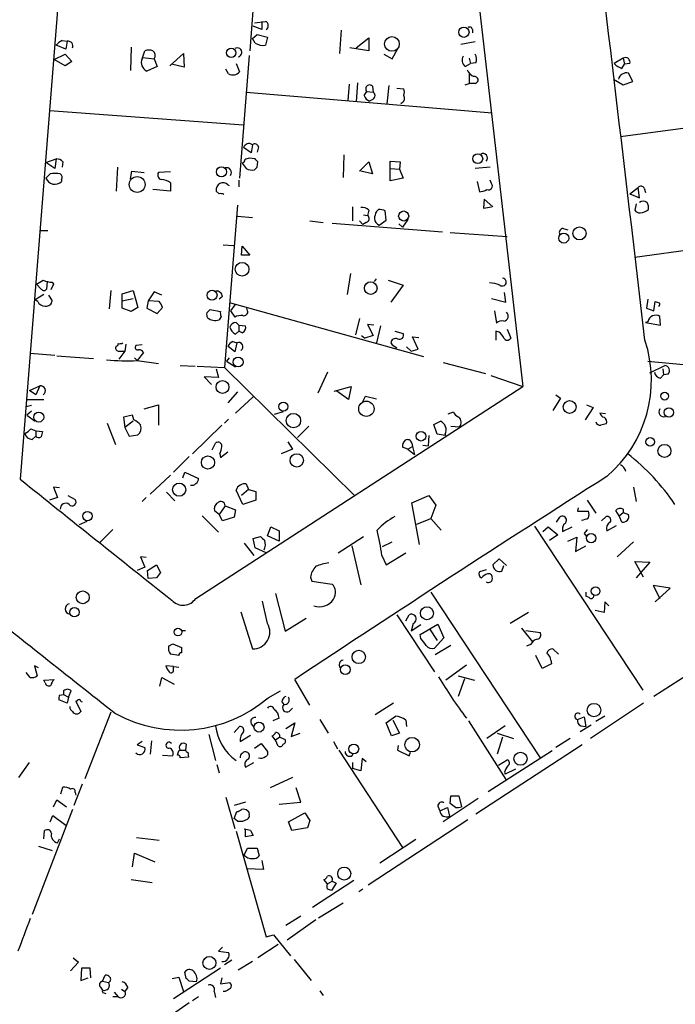
# Model space of a CAD drawing. Extents: x 7 to 742, y 13 to 880.
# Drawn here: x 245 to 326, y 184 to 306 of the extents above; entities that cross this region are included whole.
import ezdxf

# ---------------------------------------------------------------- set-up
doc = ezdxf.new("R2010")
doc.units = 0
doc.header["$MEASUREMENT"] = 0
doc.layers.add('MAIN', color=5, linetype='CONTINUOUS')

msp = doc.modelspace()

# ---------------------------------------------------------------- linework, layer by layer
at = {"layer": 'MAIN'}
for p, q in [((278.2147, 361.2727), (273.558, 302.1753)), ((253.6613, 356.9547), (245.0253, 248.92)), ((300.6513, 319.8707), (307.5093, 260.4347)), ((275.082, 304.8), (273.9813, 305.2233)), ((274.1507, 305.6467), (275.5053, 305.816)), ((275.082, 305.816), (275.082, 304.8)), ((301.244, 304.8), (301.244, 304.3767)), ((273.8967, 303.6993), (274.4893, 304.2073)), ((274.2353, 303.1067), (273.8967, 303.6993)), ((274.4893, 304.2073), (275.7593, 303.8687)), ((275.7593, 303.8687), (275.5053, 302.8527)), ((284.9033, 304.7153), (284.734, 301.8367)), ((286.766, 302.514), (288.3747, 303.784)), ((288.3747, 303.784), (288.3747, 302.1753)), ((250.698, 302.3447), (249.5127, 302.8527)), ((250.2747, 303.4453), (250.8673, 303.3607)), ((250.8673, 303.3607), (250.698, 302.3447)), ((258.826, 302.5987), (258.7413, 299.72)), ((288.3747, 302.1753), (286.004, 302.514)), ((291.2533, 301.1593), (291.9307, 302.3447)), ((301.5827, 303.276), (299.8047, 302.9373)), ((249.2587, 301.0747), (250.6133, 301.752)), ((250.6133, 300.3127), (249.2587, 301.0747)), ((250.6133, 301.752), (251.46, 300.8207)), ((260.1807, 301.1593), (260.5193, 302.1753)), ((260.2653, 301.3287), (261.7047, 301.1593)), ((261.7047, 301.1593), (262.0433, 300.228)), ((263.652, 300.3127), (265.3453, 301.8367)), ((265.3453, 301.8367), (265.43, 300.1433)), ((273.4733, 301.5827), (272.288, 286.3427)), ((290.2373, 301.752), (291.2533, 301.1593)), ((300.8207, 301.244), (300.99, 300.5667)), ((319.9553, 301.244), (318.8547, 300.5667)), ((319.9553, 301.244), (320.1247, 300.482)), ((251.46, 300.8207), (250.6133, 300.3127)), ((262.0433, 300.228), (260.7733, 299.6353)), ((265.43, 300.1433), (263.8213, 300.482)), ((270.9333, 299.2967), (270.5947, 299.8893)), ((271.8647, 300.5667), (272.288, 299.5507)), ((300.3127, 300.228), (300.99, 300.5667)), ((301.6673, 300.6513), (300.99, 300.5667)), ((319.786, 299.974), (320.1247, 300.482)), ((320.802, 300.5667), (320.1247, 300.482)), ((300.8207, 299.2967), (300.8207, 298.1113)), ((321.1407, 298.3653), (320.6327, 299.3813)), ((285.9193, 298.0267), (285.75, 295.9947)), ((286.9353, 298.196), (286.766, 295.8253)), ((288.798, 297.7727), (288.8827, 297.0107)), ((290.83, 297.8573), (290.576, 295.5713)), ((291.846, 297.5187), (292.6927, 297.434)), ((300.3127, 297.942), (300.8207, 298.1113)), ((301.5827, 298.1113), (300.8207, 298.1113)), ((318.77, 298.6193), (319.9553, 297.942)), ((319.9553, 297.942), (321.1407, 298.3653)), ((273.1347, 297.0107), (303.6993, 294.4707)), ((287.782, 296.5873), (288.1207, 297.0953)), ((288.1207, 297.0953), (288.8827, 297.0107)), ((288.8827, 296.164), (288.4593, 295.91)), ((292.5233, 295.7407), (292.354, 295.5713)), ((248.666, 294.7247), (272.796, 292.9467)), ((319.6167, 291.5073), (345.2707, 294.894)), ((273.7273, 289.4753), (272.796, 290.1527)), ((273.8967, 290.4913), (273.7273, 289.4753)), ((274.6587, 290.2373), (274.4893, 289.56)), ((285.242, 289.2213), (285.1573, 286.4273)), ((248.2427, 288.29), (249.5127, 288.7133)), ((249.3433, 287.528), (248.2427, 288.29)), ((249.5127, 288.7133), (249.3433, 287.528)), ((250.3593, 288.3747), (250.2747, 287.6973)), ((257.1327, 287.6973), (256.9633, 284.734)), ((274.2353, 288.7133), (273.4733, 288.798)), ((274.4893, 287.6973), (274.574, 288.3747)), ((287.1893, 287.1893), (288.3747, 288.3747)), ((288.3747, 288.3747), (288.798, 286.8507)), ((290.9993, 286.004), (290.9993, 288.4593)), ((290.9993, 288.4593), (292.2693, 288.3747)), ((292.2693, 288.3747), (292.1847, 287.4433)), ((303.4453, 287.6973), (301.5827, 287.528)), ((258.7413, 286.258), (258.9107, 287.1893)), ((258.9107, 287.1893), (260.4347, 287.02)), ((263.7367, 287.1047), (262.2127, 287.02)), ((288.798, 286.8507), (287.3587, 287.1893)), ((290.9993, 287.528), (292.1847, 287.4433)), ((292.1847, 287.4433), (292.608, 286.3427)), ((250.19, 286.1733), (250.19, 285.9193)), ((263.7367, 285.75), (263.7367, 284.734)), ((270.8487, 285.496), (271.018, 285.4113)), ((272.2033, 286.0887), (272.2033, 285.242)), ((292.608, 286.3427), (290.9993, 286.004)), ((301.8367, 285.9193), (302.0907, 284.6493)), ((303.6147, 285.6653), (303.4453, 286.0887)), ((263.7367, 284.734), (261.5353, 284.9033)), ((269.748, 284.3953), (269.4093, 284.734)), ((320.802, 284.3953), (321.818, 285.1573)), ((320.802, 284.3953), (321.9873, 283.8873)), ((321.9873, 283.8873), (321.818, 285.1573)), ((322.58, 285.0727), (322.7493, 284.5647)), ((272.034, 282.956), (270.4253, 262.8053)), ((286.3427, 282.7867), (286.3427, 281.0087)), ((302.6833, 283.718), (302.5987, 282.6173)), ((302.5987, 282.6173), (303.6147, 282.7867)), ((303.784, 282.7867), (302.6833, 283.718)), ((321.564, 283.1253), (321.3947, 282.3633)), ((272.034, 281.6013), (273.8967, 281.432)), ((287.6973, 281.7707), (288.2053, 281.686)), ((288.3747, 282.3633), (288.2053, 281.686)), ((289.56, 282.448), (289.306, 282.194)), ((290.4913, 281.0933), (290.4067, 282.2787)), ((281.0087, 281.0087), (282.702, 280.8393)), ((283.8027, 280.7547), (297.5187, 279.654)), ((287.1893, 281.0087), (287.6127, 280.5853)), ((288.036, 280.8393), (287.6127, 280.5853)), ((289.6447, 280.5007), (290.4913, 281.0933)), ((292.1, 280.67), (292.5233, 280.2467)), ((293.2007, 281.178), (292.5233, 280.2467)), ((247.4807, 279.8233), (248.4967, 279.8233)), ((298.45, 279.5693), (305.562, 279.0613)), ((312.5047, 280.0773), (313.0973, 279.908)), ((321.3947, 276.5213), (347.218, 279.9927)), ((270.256, 278.0453), (271.526, 277.9607)), ((272.542, 276.7753), (272.6267, 277.876)), ((272.6267, 277.876), (273.558, 276.7753)), ((273.558, 276.7753), (272.542, 276.7753)), ((286.0887, 274.4893), (285.6653, 271.8647)), ((247.65, 272.542), (247.0573, 273.1347)), ((248.412, 273.4733), (248.3273, 272.542)), ((249.174, 273.1347), (248.8353, 272.4573)), ((249.0047, 273.3887), (249.174, 273.1347)), ((289.052, 273.4733), (289.306, 273.812)), ((290.7453, 273.6427), (292.608, 273.05)), ((292.608, 273.05), (291.084, 270.9333)), ((247.9887, 271.8647), (246.888, 271.1873)), ((248.5813, 271.78), (249.0047, 271.1027)), ((256.286, 272.3727), (256.1167, 270.0867)), ((257.7253, 271.9493), (259.08, 272.3727)), ((257.7253, 271.1027), (257.7253, 271.9493)), ((259.08, 272.3727), (259.6727, 270.256)), ((261.7047, 272.2033), (260.9427, 271.1027)), ((262.636, 271.78), (261.7047, 272.2033)), ((305.3927, 270.9333), (305.2233, 272.1187)), ((247.2267, 271.018), (246.888, 271.1873)), ((257.7253, 271.1027), (259.08, 271.3567)), ((257.7253, 270.1713), (257.7253, 271.1027)), ((260.9427, 271.1027), (260.7733, 270.1713)), ((262.2973, 271.018), (260.9427, 271.1027)), ((270.1713, 271.6107), (269.748, 271.272)), ((271.1873, 270.8487), (295.148, 264.16)), ((271.6953, 270.5947), (271.1873, 269.8327)), ((303.6147, 271.3567), (305.3927, 270.9333)), ((323.0033, 271.272), (322.834, 270.1713)), ((323.7653, 269.8327), (323.9347, 271.018)), ((258.826, 269.748), (257.7253, 270.1713)), ((259.6727, 270.256), (258.826, 269.748)), ((260.7733, 270.1713), (262.0433, 269.494)), ((262.0433, 269.494), (262.7207, 270.256)), ((268.224, 269.5787), (268.6473, 270.002)), ((268.6473, 270.002), (269.9173, 269.748)), ((271.1873, 269.8327), (271.6953, 269.0707)), ((273.304, 269.8327), (273.2193, 270.1713)), ((303.9533, 269.8327), (304.2073, 268.3087)), ((322.834, 270.1713), (323.7653, 269.8327)), ((270.002, 269.1553), (269.748, 268.732)), ((271.8647, 268.3933), (272.2033, 268.0547)), ((272.2033, 268.0547), (272.2033, 267.2927)), ((272.2033, 268.0547), (273.05, 267.97)), ((287.1893, 268.9013), (286.6813, 266.8693)), ((288.9673, 268.0547), (288.2053, 268.1393)), ((288.2053, 268.1393), (288.8827, 266.7847)), ((323.0033, 268.478), (322.7493, 268.3933)), ((322.7493, 268.3933), (324.612, 268.0547)), ((324.612, 268.0547), (324.5273, 269.1553)), ((271.78, 266.954), (272.2033, 267.2927)), ((272.6267, 267.1233), (272.2033, 267.2927)), ((289.814, 267.97), (289.306, 265.8533)), ((291.592, 267.2927), (292.608, 267.0387)), ((304.546, 267.208), (304.1227, 267.2927)), ((304.1227, 267.2927), (304.1227, 266.192)), ((305.562, 267.5467), (305.9853, 266.446)), ((258.1487, 265.684), (258.064, 264.8373)), ((260.1807, 265.5993), (259.4187, 265.5147)), ((271.4413, 266.0227), (271.9493, 265.8533)), ((271.9493, 265.8533), (271.6953, 264.7527)), ((287.4433, 266.7847), (287.8667, 266.446)), ((288.8827, 266.7847), (287.8667, 266.446)), ((291.084, 265.8533), (291.2533, 265.5993)), ((291.2533, 265.5993), (291.846, 265.2607)), ((294.4707, 265.0913), (293.7933, 266.6153)), ((293.7933, 266.6153), (294.5553, 266.5307)), ((246.2953, 264.5833), (249.3433, 264.3293)), ((257.2173, 264.8373), (258.064, 264.8373)), ((258.064, 264.8373), (257.302, 263.8213)), ((260.35, 264.668), (259.588, 263.652)), ((271.6953, 264.7527), (270.8487, 265.43)), ((293.0313, 265.3453), (293.624, 264.8373)), ((293.624, 264.8373), (294.4707, 265.0913)), ((249.5973, 264.2447), (254.1693, 263.906)), ((259.2493, 263.9907), (259.588, 263.652)), ((259.588, 263.652), (262.2127, 263.3133)), ((271.018, 263.9907), (270.6793, 263.5673)), ((270.6793, 263.5673), (271.78, 262.89)), ((297.6033, 263.398), (302.8527, 262.0433)), ((323.0033, 263.5673), (330.454, 262.89)), ((264.922, 263.0593), (266.7847, 262.9747)), ((267.0387, 262.9747), (270.4253, 262.8053)), ((269.4093, 262.636), (269.6633, 261.5353)), ((270.4253, 262.8053), (286.5967, 246.888)), ((283.21, 262.2127), (282.0247, 259.588)), ((323.2573, 262.128), (325.12, 263.0593)), ((324.866, 262.636), (324.9507, 261.874)), ((325.5433, 261.9587), (324.9507, 261.874)), ((269.6633, 261.5353), (267.8853, 261.62)), ((267.8853, 261.62), (268.8167, 260.6887)), ((303.53, 261.7893), (307.5093, 260.4347)), ((324.612, 261.4507), (324.9507, 261.874)), ((246.2107, 259.9267), (247.4807, 260.5193)), ((246.9727, 259.4187), (246.2107, 259.9267)), ((247.4807, 260.5193), (246.9727, 259.4187)), ((266.8693, 234.1033), (307.5093, 260.4347)), ((272.034, 259.7573), (270.8487, 258.4027)), ((284.0567, 259.842), (286.1733, 260.4347)), ((285.8347, 258.826), (284.3953, 259.842)), ((286.1733, 260.4347), (285.8347, 258.826)), ((245.872, 258.826), (247.9887, 258.826)), ((273.9813, 259.1647), (271.78, 257.1327)), ((287.6127, 258.572), (287.9513, 259.2493)), ((287.9513, 259.2493), (289.306, 258.9107)), ((312.166, 258.9953), (311.2347, 257.4713)), ((311.5733, 259.4187), (312.166, 258.9953)), ((246.4647, 258.064), (245.7873, 257.8947)), ((246.4647, 257.3867), (245.872, 256.8787)), ((260.4347, 257.6407), (262.2127, 258.1487)), ((262.2127, 258.1487), (262.2127, 255.6087)), ((277.7067, 257.302), (276.606, 256.9633)), ((298.196, 257.048), (298.8733, 257.302)), ((316.23, 257.81), (315.214, 256.286)), ((315.3833, 258.1487), (316.23, 257.81)), ((317.754, 257.048), (317.0767, 257.1327)), ((245.872, 256.8787), (246.888, 256.1167)), ((255.8627, 255.8627), (256.8787, 253.238)), ((258.9953, 256.8787), (257.8947, 256.6247)), ((257.8947, 256.6247), (258.064, 255.3547)), ((259.08, 256.1167), (258.064, 255.3547)), ((259.1647, 256.286), (258.9953, 256.8787)), ((270.9333, 256.3707), (270.4253, 255.8627)), ((296.418, 255.6933), (297.2647, 256.1167)), ((246.38, 255.1853), (246.9727, 254.9313)), ((246.9727, 254.9313), (246.9727, 254.254)), ((246.9727, 254.9313), (247.8193, 254.8467)), ((258.064, 255.3547), (258.572, 254.254)), ((270.0867, 255.6087), (266.446, 252.0527)), ((280.924, 255.524), (279.4847, 254.0847)), ((296.8413, 254.508), (296.418, 255.6933)), ((298.5347, 255.524), (299.6353, 255.4393)), ((246.5493, 253.8307), (246.9727, 254.254)), ((258.572, 254.254), (259.6727, 254.4233)), ((268.9013, 252.5607), (269.3247, 253.4073)), ((278.2993, 253.5767), (278.892, 252.6453)), ((293.7087, 253.4073), (293.7933, 252.984)), ((295.8253, 254.3387), (295.7407, 253.0687)), ((297.8573, 254.3387), (296.8413, 254.508)), ((297.8573, 254.508), (297.8573, 254.3387)), ((269.9173, 251.6293), (270.8487, 252.3067)), ((278.892, 252.6453), (277.4527, 252.0527)), ((293.2007, 252.6453), (292.5233, 252.8993)), ((293.2007, 252.6453), (293.7933, 252.984)), ((293.2007, 252.6453), (294.0473, 251.968)), ((293.7933, 252.984), (294.0473, 251.968)), ((295.0633, 253.1533), (295.7407, 253.0687)), ((266.0227, 251.714), (264.0753, 249.7667)), ((269.8327, 252.0527), (269.9173, 251.6293)), ((265.2607, 249.0893), (265.5147, 249.7667)), ((265.5147, 249.7667), (267.208, 249.0047)), ((263.7367, 249.428), (261.1967, 247.0573)), ((249.936, 247.8193), (249.174, 247.904)), ((249.174, 247.904), (249.682, 246.634)), ((263.2287, 247.3113), (264.2447, 246.2107)), ((272.7113, 245.7873), (271.8647, 247.5653)), ((273.3887, 247.65), (272.542, 246.888)), ((273.1347, 248.3273), (273.3887, 247.65)), ((273.3887, 247.65), (274.32, 247.396)), ((274.32, 247.396), (274.32, 246.2953)), ((321.2253, 247.904), (321.564, 246.126)), ((249.682, 246.634), (248.666, 246.2953)), ((250.952, 246.888), (251.8833, 246.38)), ((260.6887, 246.634), (260.1807, 246.126)), ((274.32, 246.2953), (272.7113, 245.7873)), ((293.7087, 245.9567), (295.8253, 246.888)), ((295.8253, 246.888), (296.672, 245.7027)), ((315.468, 246.2953), (316.5687, 244.6867)), ((269.748, 244.5173), (269.24, 244.9407)), ((270.51, 245.618), (269.748, 244.5173)), ((270.51, 245.618), (271.78, 245.11)), ((271.78, 245.11), (271.6107, 244.1787)), ((294.64, 240.792), (293.7087, 245.9567)), ((296.672, 245.7027), (296.0793, 244.0093)), ((314.3673, 245.364), (314.2827, 244.9407)), ((314.2827, 244.9407), (315.6373, 244.9407)), ((319.4473, 244.348), (319.024, 245.0253)), ((319.4473, 244.348), (319.9553, 244.7713)), ((319.9553, 245.1947), (319.9553, 244.7713)), ((319.9553, 244.7713), (320.6327, 244.5173)), ((253.3227, 243.6707), (252.3913, 243.2473)), ((267.6313, 244.348), (269.6633, 242.316)), ((270.1713, 243.7553), (269.748, 244.5173)), ((271.6107, 244.1787), (270.1713, 243.7553)), ((294.3013, 243.332), (296.0793, 244.0093)), ((296.0793, 244.0093), (297.3493, 242.57)), ((311.658, 243.586), (312.0813, 244.1787)), ((317.246, 243.7553), (317.8387, 244.2633)), ((319.786, 243.586), (319.4473, 244.348)), ((256.54, 242.6547), (254.9313, 241.046)), ((275.7593, 241.8927), (276.1827, 242.9933)), ((276.1827, 242.9933), (277.1987, 242.4853)), ((277.1987, 242.4853), (277.1987, 241.2153)), ((308.9487, 243.078), (322.4107, 222.6733)), ((309.9647, 242.4007), (310.642, 242.9933)), ((310.642, 242.9933), (311.8273, 241.9773)), ((312.42, 242.4007), (313.6053, 242.9933)), ((317.9233, 242.4853), (319.1087, 243.1627)), ((273.9813, 241.554), (274.9127, 241.808)), ((274.2353, 240.3687), (273.9813, 241.554)), ((277.1987, 241.2153), (275.7593, 241.8927)), ((284.5647, 239.776), (287.6973, 241.808)), ((290.068, 240.538), (291.2533, 241.1307)), ((311.8273, 241.9773), (310.8113, 241.3)), ((313.0973, 241.2153), (314.198, 241.7233)), ((314.198, 241.7233), (314.0287, 239.9453)), ((315.1293, 242.1467), (315.3833, 241.808)), ((319.1933, 239.268), (321.2253, 241.1307)), ((272.8807, 240.9613), (274.066, 239.4373)), ((275.59, 239.776), (274.2353, 240.3687)), ((286.258, 240.6227), (287.3587, 235.7967)), ((314.0287, 239.9453), (315.2987, 240.6227)), ((260.6887, 239.1833), (260.0113, 239.268)), ((260.0113, 239.268), (260.5193, 237.998)), ((289.9833, 239.4373), (290.4913, 238.252)), ((290.4913, 238.252), (292.9467, 239.776)), ((304.546, 239.014), (303.784, 238.252)), ((305.4773, 238.1673), (304.546, 239.014)), ((322.4953, 236.728), (321.3947, 238.6753)), ((321.3947, 238.6753), (323.2573, 238.5907)), ((260.5193, 237.998), (259.588, 237.5747)), ((260.858, 237.5747), (261.9587, 238.252)), ((260.9427, 236.5587), (260.858, 237.5747)), ((261.9587, 238.252), (262.4667, 237.3207)), ((302.9373, 237.6593), (302.0907, 237.4053)), ((304.8847, 237.49), (305.1387, 238.1673)), ((323.2573, 238.5907), (321.564, 236.6433)), ((261.9587, 236.6433), (260.9427, 236.5587)), ((281.0933, 236.728), (281.2627, 236.22)), ((281.2627, 236.22), (283.8027, 235.8813)), ((325.7973, 235.3733), (323.6807, 235.712)), ((323.6807, 235.712), (324.5273, 234.1033)), ((323.9347, 233.68), (325.7973, 235.3733)), ((275.7593, 230.9707), (275.1667, 233.7647)), ((276.7753, 234.696), (277.9607, 230.0393)), ((296.0793, 234.8653), (309.626, 214.2913)), ((315.2987, 234.8653), (315.2987, 234.3573)), ((315.722, 234.188), (315.2987, 234.3573)), ((317.5847, 232.3253), (316.484, 232.5793)), ((317.6693, 233.68), (317.5847, 232.3253)), ((318.1773, 233.172), (317.6693, 233.68)), ((272.4573, 232.41), (273.8967, 227.838)), ((277.9607, 230.0393), (280.5853, 231.648)), ((291.846, 232.0713), (296.5027, 224.9593)), ((292.9467, 231.3093), (293.37, 232.0713)), ((308.1867, 232.3253), (305.9007, 230.9707)), ((265.0913, 230.124), (265.5993, 230.124)), ((293.878, 230.9707), (293.624, 230.0393)), ((294.8093, 230.8013), (293.624, 230.0393)), ((294.7247, 229.616), (296.926, 230.886)), ((295.91, 230.2933), (296.8413, 228.854)), ((296.926, 230.886), (297.688, 229.1927)), ((307.34, 230.378), (308.6947, 228.6847)), ((307.848, 230.124), (309.626, 229.87)), ((294.8093, 229.108), (294.7247, 229.616)), ((297.688, 229.1927), (296.5027, 227.9227)), ((263.4827, 228.1767), (263.9907, 228.4307)), ((263.9907, 228.4307), (265.0913, 228.0073)), ((298.5347, 228.2613), (296.5873, 227.076)), ((308.4407, 228.346), (307.9327, 228.1767)), ((311.912, 227.1607), (311.2347, 227.838)), ((264.7527, 226.9913), (263.7367, 227.1607)), ((309.88, 225.3827), (309.118, 226.9913)), ((247.3113, 225.4673), (246.8033, 225.7213)), ((246.8033, 225.7213), (247.142, 224.4513)), ((264.0753, 225.6367), (263.144, 225.7213)), ((264.0753, 225.6367), (264.7527, 225.552)), ((264.0753, 225.298), (264.0753, 225.6367)), ((300.482, 225.806), (297.942, 223.9433)), ((311.0653, 225.9753), (309.88, 225.3827)), ((310.9807, 226.3987), (311.0653, 225.9753)), ((328.93, 225.2133), (323.7653, 221.9113)), ((246.2953, 224.282), (245.7873, 224.8747)), ((247.9887, 223.9433), (249.2587, 224.028)), ((262.382, 223.1813), (262.636, 224.282)), ((262.636, 224.282), (264.16, 223.4353)), ((281.0087, 220.8107), (279.146, 224.028)), ((299.466, 224.4513), (301.498, 223.9433)), ((300.228, 224.1127), (299.466, 221.9113)), ((248.158, 223.6047), (247.9887, 223.9433)), ((249.936, 222.0807), (250.444, 222.1653)), ((250.444, 222.5887), (250.444, 222.1653)), ((250.444, 222.1653), (251.0367, 221.8267)), ((251.0367, 221.8267), (250.8673, 221.0647)), ((251.0367, 221.8267), (251.3753, 222.5887)), ((275.844, 221.742), (277.368, 222.5887)), ((250.8673, 221.0647), (249.8513, 221.488)), ((252.1373, 221.3187), (251.968, 221.3187)), ((251.968, 221.3187), (252.5607, 220.0487)), ((277.5373, 221.234), (277.7913, 220.8953)), ((278.4687, 220.0487), (278.892, 220.472)), ((291.4227, 221.0647), (289.1367, 219.6253)), ((322.4953, 221.0647), (315.8913, 216.662)), ((256.286, 219.964), (253.0687, 211.6667)), ((277.1987, 219.202), (276.4367, 218.8633)), ((290.4913, 218.6093), (291.6767, 219.456)), ((314.2827, 219.0327), (315.1293, 219.3713)), ((315.1293, 219.3713), (315.2987, 218.186)), ((317.6693, 219.456), (316.5687, 218.7787)), ((271.6107, 217.424), (272.288, 218.186)), ((273.7273, 218.5247), (274.066, 218.1013)), ((278.0453, 217.932), (279.146, 218.6093)), ((279.146, 218.6093), (278.7227, 216.916)), ((282.2787, 219.0327), (283.2947, 217.3393)), ((291.1687, 217.0007), (290.4913, 218.6093)), ((291.338, 218.948), (292.1847, 217.3393)), ((292.9467, 218.948), (293.0313, 218.186)), ((300.736, 218.8633), (305.3927, 211.582)), ((305.308, 218.2707), (303.022, 216.662)), ((315.976, 218.3553), (314.6213, 217.5087)), ((314.706, 218.2707), (315.2987, 218.186)), ((268.478, 217.17), (269.3247, 213.9527)), ((272.3727, 216.3233), (273.6427, 217.0853)), ((276.7753, 216.4927), (276.352, 217.0007)), ((277.2833, 216.8313), (276.7753, 216.4927)), ((277.2833, 216.8313), (277.9607, 216.5773)), ((278.7227, 216.916), (279.8233, 217.3393)), ((292.1847, 217.3393), (291.1687, 217.0007)), ((304.292, 217.3393), (306.324, 216.662)), ((304.9693, 216.8313), (304.292, 214.7147)), ((313.3513, 216.662), (311.5733, 215.5613)), ((260.1807, 216.3233), (259.588, 215.9)), ((259.588, 215.9), (260.5193, 215.5613)), ((261.366, 216.408), (261.1967, 214.7147)), ((265.684, 215.9847), (265.5993, 215.2227)), ((274.1507, 215.4767), (274.9973, 216.0693)), ((274.9973, 216.0693), (275.7593, 215.0533)), ((277.114, 215.7307), (276.7753, 216.4927)), ((283.972, 216.3233), (284.48, 215.392)), ((292.0153, 215.8153), (291.9307, 215.2227)), ((314.8753, 215.9), (301.6673, 207.264)), ((262.7207, 214.63), (263.9907, 214.5453)), ((264.7527, 215.138), (264.922, 215.2227)), ((264.922, 215.2227), (265.5993, 215.2227)), ((265.938, 214.376), (264.922, 214.2913)), ((265.8533, 214.9687), (265.938, 214.376)), ((272.6267, 214.7993), (272.796, 214.9687)), ((284.6493, 215.2227), (292.5233, 203.1153)), ((287.528, 214.2067), (287.3587, 212.6827)), ((288.036, 213.7833), (287.528, 214.2067)), ((291.9307, 215.2227), (293.37, 214.5453)), ((293.37, 214.5453), (293.5393, 214.9687)), ((311.15, 215.138), (303.1913, 210.058)), ((244.856, 211.836), (246.2107, 213.6987)), ((269.494, 213.4447), (269.748, 212.4287)), ((273.05, 213.106), (274.066, 213.6987)), ((286.3427, 213.6987), (286.3427, 212.9367)), ((304.4613, 213.36), (305.562, 214.0373)), ((278.892, 211.836), (276.098, 210.566)), ((287.3587, 212.6827), (286.3427, 212.9367)), ((305.2233, 212.5133), (305.308, 212.2593)), ((306.578, 212.852), (305.308, 212.2593)), ((250.1053, 209.804), (250.3593, 210.6507)), ((252.73, 210.9893), (251.714, 208.3647)), ((279.908, 208.788), (279.3153, 210.566)), ((251.8833, 209.9733), (251.968, 209.6347)), ((270.5947, 209.3807), (271.6953, 205.486)), ((298.45, 208.6187), (298.5347, 209.55)), ((298.5347, 209.55), (299.5507, 209.55)), ((299.5507, 209.55), (299.8893, 208.1953)), ((249.174, 208.1953), (249.5973, 209.042)), ((249.5973, 209.042), (250.7827, 208.1953)), ((273.05, 208.788), (271.6107, 208.3647)), ((277.1987, 208.534), (279.908, 208.788)), ((296.926, 208.28), (297.18, 207.6873)), ((297.18, 207.6873), (298.1113, 208.1107)), ((301.9213, 209.2113), (297.6033, 206.3327)), ((298.1113, 208.1107), (298.3653, 207.01)), ((299.1273, 208.1107), (298.45, 208.6187)), ((251.5447, 207.8567), (246.5493, 194.818)), ((248.7507, 206.3327), (249.0893, 207.0947)), ((249.0893, 207.0947), (250.698, 205.9093)), ((271.6107, 206.756), (271.9493, 207.6027)), ((278.384, 206.3327), (280.416, 207.4333)), ((280.416, 207.4333), (281.0087, 206.502)), ((272.034, 206.4173), (271.6107, 206.756)), ((278.8073, 205.232), (278.384, 206.3327)), ((281.0087, 206.502), (280.7547, 205.5707)), ((300.6513, 206.5867), (288.29, 198.4587)), ((247.9887, 204.216), (248.0733, 205.232)), ((259.5033, 204.3853), (262.2973, 204.0467)), ((271.8647, 205.1473), (275.59, 192.024)), ((273.05, 204.47), (273.05, 205.4013)), ((273.9813, 204.6393), (273.05, 204.47)), ((273.6427, 205.232), (273.9813, 204.6393)), ((280.7547, 205.5707), (278.8073, 205.232)), ((247.3113, 203.2847), (249.0047, 202.7767)), ((249.682, 203.708), (249.936, 204.216)), ((294.2167, 204.1313), (289.7293, 201.168)), ((258.9953, 200.7447), (259.2493, 202.438)), ((259.2493, 202.438), (261.7893, 201.3373)), ((272.8807, 202.184), (273.304, 203.0307)), ((273.304, 203.0307), (274.4893, 203.0307)), ((274.4893, 203.0307), (274.7433, 202.0993)), ((275.082, 201.5067), (275.2513, 200.406)), ((275.2513, 200.406), (273.2193, 200.4907)), ((258.826, 199.136), (261.4507, 198.7973)), ((286.512, 199.0513), (281.3473, 195.6647)), ((283.21, 198.628), (282.7867, 199.136)), ((283.21, 198.628), (283.8027, 198.9667)), ((284.3107, 198.7127), (283.718, 197.7813)), ((283.8027, 198.9667), (284.3107, 198.7127)), ((287.6127, 197.9507), (287.1047, 197.612)), ((282.1093, 194.3947), (285.1573, 196.2573)), ((278.0453, 193.4633), (279.908, 194.6487)), ((281.7707, 194.1407), (278.2147, 191.6007)), ((275.59, 192.024), (276.5213, 192.278)), ((276.5213, 192.278), (278.638, 189.6533)), ((277.114, 191.0927), (274.574, 189.3993)), ((270.1713, 190.754), (269.6633, 190.246)), ((269.6633, 190.246), (270.9333, 190.0767)), ((252.3067, 188.8913), (251.2907, 187.7907)), ((251.6293, 189.3993), (252.3067, 188.8913)), ((271.3567, 189.1453), (270.4253, 188.5527)), ((273.8967, 188.976), (272.1187, 187.8753)), ((279.0613, 189.23), (281.178, 186.6053)), ((252.6453, 188.1293), (252.5607, 186.6053)), ((253.746, 188.1293), (252.6453, 188.1293)), ((253.8307, 186.944), (253.746, 188.1293)), ((255.27, 186.5207), (255.6087, 187.2827)), ((269.9173, 188.1293), (264.0753, 184.3193)), ((265.684, 186.8593), (265.5147, 187.6213)), ((252.5607, 186.6053), (253.492, 186.944)), ((255.27, 186.5207), (256.032, 186.3513)), ((263.906, 186.8593), (264.7527, 187.0287)), ((264.7527, 187.0287), (265.3453, 185.2507)), ((266.954, 186.436), (266.0227, 186.5207)), ((270.0867, 186.944), (269.9173, 186.182)), ((269.9173, 186.182), (271.1027, 186.3513)), ((255.016, 185.7587), (255.27, 185.42)), ((255.4393, 185.0813), (255.6933, 184.9967)), ((256.7093, 185.166), (257.2173, 184.5733)), ((257.6407, 185.5047), (258.064, 185.2507)), ((258.4027, 185.7587), (258.064, 185.2507)), ((269.1553, 185.2507), (269.3247, 184.4887)), ((270.51, 185.2507), (270.256, 185.2507)), ((282.2787, 185.3353), (282.702, 184.7427)), ((257.2173, 184.5733), (256.54, 184.5733)), ((266.0227, 183.8113), (262.7207, 181.5253)), ((267.208, 184.5733), (266.446, 184.0653))]:
    msp.add_line(p, q, dxfattribs=at)
for centre, radius in [((300.1649, 304.4724), 0.6427), ((291.2322, 303.014), 0.9129), ((271.2646, 301.9068), 0.5768), ((301.8917, 288.7454), 0.6106), ((270.0426, 287.1178), 0.6207), ((259.5798, 285.5443), 0.9805), ((292.6867, 281.6258), 0.6277), ((314.533, 279.4692), 0.8103), ((312.5748, 278.8734), 0.6173), ((272.6121, 275.016), 0.8516), ((288.5983, 272.6614), 0.7823), ((268.8763, 271.78), 0.6191), ((272.1186, 263.4788), 0.6198), ((270.1791, 260.3708), 0.8045), ((325.1148, 259.2368), 0.4868), ((277.7267, 257.9313), 0.5653), ((288.0536, 257.6628), 0.9509), ((313.3066, 257.8924), 0.7975), ((247.3547, 256.6257), 0.6196), ((278.9931, 256.1953), 0.8955), ((325.6372, 257.2081), 0.5899), ((294.846, 254.2538), 0.5984), ((323.3065, 253.5683), 0.5345), ((325.0883, 252.4339), 0.8059), ((268.3694, 250.9828), 0.8195), ((279.4023, 251.2524), 0.8329), ((264.7881, 247.6086), 0.8168), ((253.4004, 244.3214), 0.5872), ((315.9737, 241.5813), 0.5772), ((252.8146, 234.2215), 0.8002), ((316.5223, 234.9959), 0.5513), ((251.7811, 232.3719), 0.5773), ((295.5801, 232.2571), 0.8058), ((264.6473, 229.9026), 0.4758), ((287.1023, 226.8154), 0.8271), ((285.4481, 225.2473), 0.6035), ((316.3234, 220.2112), 0.8382), ((274.7112, 218.1014), 0.6243), ((293.7391, 215.9119), 0.9073), ((286.4879, 215.3803), 0.6098), ((307.2041, 214.1645), 0.8141), ((285.3013, 199.8902), 0.8131), ((268.5499, 188.784), 0.8047)]:
    msp.add_circle(centre, radius, dxfattribs=at)
for centre, radius, start, end in [((-14074.0958, -1419.5221), 14495.1145, 6.67834323, 6.90752594), ((275.3954, 305.3758), 0.4537, 351.405541, 75.982133), ((275.463, 305.181), 0.4016, 288.434949, 18.434949), ((300.863, 304.7294), 0.3875, 10.497939, 123.11188), ((251.0787, 301.6253), 1.9897, 113.83384, 141.91135), ((250.9641, 302.7438), 0.6244, 338.406467, 98.917771), ((272.0104, 301.9644), 0.5616, 281.117867, 124.128641), ((275.2511, 304.8837), 2.0468, 240.246092, 277.134044), ((261.2881, 300.7127), 1.1941, 158.036421, 244.460738), ((261.0273, 300.6942), 1.5658, 71.068631, 108.931369), ((261.0938, 301.5796), 0.7415, 325.471977, 53.456196), ((300.9417, 301.0142), 1.0069, 151.281451, 231.338414), ((300.4667, 301.1126), 1.2862, 338.981999, 29.810081), ((320.2344, 300.7251), 0.5892, 344.407189, 118.274411), ((320.7022, 302.4417), 2.6323, 225.423265, 249.631202), ((271.4606, 300.2239), 1.0667, 240.373047, 320.867058), ((302.0059, 300.3971), 1.5564, 202.372926, 247.618864), ((301.4979, 298.5346), 0.4318, 281.328152, 101.299523), ((320.3675, 298.3839), 1.0321, 75.110066, 166.814795), ((288.4488, 297.4446), 0.4792, 43.215635, 226.792551), ((291.7184, 297.0107), 1.0623, 336.511757, 23.483296), ((288.7557, 296.8837), 1.0178, 196.930557, 253.069443), ((288.6569, 296.5874), 0.4798, 298.071082, 61.923298), ((292.2038, 296.2449), 0.5969, 302.3615, 35.005389), ((273.474, 289.9071), 0.7211, 54.112247, 160.087492), ((274.193, 290.1102), 0.4827, 15.265529, 127.864574), ((302.5564, 288.8488), 0.5449, 314.360432, 122.955098), ((249.6095, 287.7275), 0.9905, 40.799562, 95.608144), ((270.6721, 287.0186), 0.6158, 326.787343, 105.261647), ((272.5237, 288.6347), 0.4416, 283.488668, 359.221573), ((442.2216, 414.8785), 211.6803, 216.756654, 216.985815), ((315.5418, 161.721), 133.8593, 108.316987, 108.546184), ((189.67, 372.178), 119.7134, 314.885409, 315.114591), ((189.7422, 203.8565), 119.7487, 44.893901, 45.12305), ((121.4967, 413.5967), 179.6055, 314.885409, 315.114591), ((249.3857, 283.5596), 3.3518, 79.079286, 100.920714), ((249.7665, 286.4273), 0.4938, 329.046192, 59.020326), ((262.6995, 286.7236), 0.5699, 148.66384, 254.927405), ((273.8543, 288.7131), 1.3865, 238.733619, 282.344134), ((249.35, 286.7458), 1.1784, 200.003461, 315.464132), ((262.4563, 284.0357), 2.1397, 53.244175, 87.455315), ((270.273, 284.9032), 0.8801, 120.01699, 191.083953), ((270.2365, 284.9553), 0.8168, 41.451203, 119.628292), ((303.2048, 285.3726), 0.5036, 248.718275, 35.529744), ((322.1732, 284.8831), 0.4487, 24.989129, 142.333315), ((269.9175, 283.4641), 0.9465, 63.440363, 100.316217), ((301.9755, 286.9062), 2.2598, 272.922039, 297.586725), ((322.453, 282.7865), 0.6893, 47.498744, 132.501256), ((322.1567, 282.7021), 0.9653, 344.738635, 37.87186), ((287.4647, 281.3269), 1.3792, 48.715594, 94.407945), ((287.909, 281.305), 0.4827, 285.254078, 52.12814), ((291.3089, 281.1475), 2.2598, 152.413275, 177.077961), ((289.5175, 280.0337), 2.4147, 68.392463, 88.991501), ((321.9874, 282.7022), 0.6827, 209.760495, 277.11773), ((321.945, 283.7605), 1.7404, 274.184596, 311.05121), ((290.0204, 281.4045), 0.9787, 188.330454, 247.427866), ((312.5216, 279.5693), 0.5083, 91.905397, 209.979762), ((120.4917, 485.0453), 246.8298, 300.848158, 301.077361), ((249.1518, 276.5382), 3.1529, 246.686636, 267.325897), ((303.1777, 269.087), 4.221, 69.864971, 87.515164), ((304.9522, 273.4125), 0.4845, 228.430292, 87.977384), ((247.9887, 272.796), 0.4233, 216.867191, 323.124688), ((269.4377, 271.5614), 0.7353, 3.844658, 98.839761), ((248.1095, 271.3772), 0.9531, 202.140777, 272.91674), ((248.2708, 271.1522), 0.7356, 261.179222, 356.141365), ((261.0941, 269.8508), 1.6763, 13.988163, 44.129898), ((366.5112, 397.9257), 133.8593, 251.453817, 251.683013), ((324.2945, 270.6582), 0.2414, 285.250955, 52.11877), ((269.1543, 269.4092), 0.9456, 169.674018, 206.58673), ((270.8495, 269.5788), 0.9474, 169.712462, 206.551529), ((272.4572, 267.6315), 1.6284, 81.022983, 117.896356), ((272.8383, 269.7057), 0.4827, 254.745922, 15.254078), ((305.0485, 269.1928), 0.6365, 278.146651, 47.654869), ((324.0193, 268.2452), 1.0423, 60.830601, 167.094377), ((269.2391, 270.053), 1.4156, 228.912304, 291.068603), ((271.8293, 267.6526), 0.7415, 87.263766, 168.479439), ((304.8848, 267.659), 0.9387, 74.30697, 136.199962), ((272.3585, 268.111), 1.2936, 193.879402, 243.434949), ((272.415, 267.7583), 0.6694, 288.437656, 18.437656), ((292.1705, 266.7988), 0.499, 241.272223, 28.737847), ((303.3175, 265.641), 1.9912, 23.846208, 51.904188), ((256.9211, 265.7262), 0.2992, 278.108436, 8.165305), ((257.3868, 266.6999), 0.9465, 259.683783, 296.559637), ((272.1612, 264.7103), 1.4969, 118.746399, 151.262153), ((272.1837, 265.3769), 0.5309, 301.024841, 116.198271), ((291.7137, 265.7634), 0.6361, 70.052295, 171.874993), ((305.562, 266.6717), 0.4797, 208.066164, 331.933836), ((307.787, 261.2274), 15.6842, 310.261285, 18.453548), ((257.2879, 265.2183), 0.3875, 146.88812, 259.502061), ((259.6515, 265.303), 0.3147, 137.717737, 289.650149), ((259.7714, 264.3434), 0.6634, 29.292832, 91.217773), ((258.4034, 296.0979), 32.4675, 265.361865, 272.090941), ((324.739, 262.3397), 0.898, 188.130102, 261.869898), ((325.0471, 262.3995), 0.6638, 318.383666, 83.695075), ((247.5629, 259.9192), 0.6057, 304.275153, 97.799674), ((299.8469, 257.5984), 1.0177, 196.932197, 253.080214), ((317.6692, 257.2172), 0.5985, 188.116564, 261.883436), ((324.9981, 257.2711), 0.5985, 141.86643, 290.190824), ((258.2325, 254.2531), 2.2365, 37.310547, 65.365858), ((296.7568, 255.0161), 1.2121, 335.217266, 65.227831), ((298.9682, 255.9874), 0.8634, 320.592929, 47.572306), ((317.1253, 256.1848), 0.5772, 195.350887, 273.575715), ((317.2881, 256.0743), 0.6252, 331.713519, 61.680624), ((244.814, 256.4127), 1.9897, 293.83384, 321.91135), ((246.6676, 254.9254), 1.1011, 197.587464, 263.832202), ((417.0904, 212.1816), 174.5652, 165.853161, 166.082336), ((258.9527, 255.27), 1.1114, 310.376517, 17.742119), ((359.8235, 86.3494), 174.5531, 103.917671, 104.146862), ((247.3608, 254.6069), 0.5245, 222.280302, 303.459819), ((269.621, 253.0433), 0.4694, 352.743283, 129.145968), ((293.5088, 252.9962), 0.9903, 130.782042, 185.615598), ((293.1583, 253.2591), 0.57, 15.069981, 121.322346), ((267.8298, 253.0992), 2.2598, 332.413275, 357.077961), ((303.1797, 230.0018), 28.0696, 34.219915, 51.77441), ((319.0382, 249.541), 1.2936, 13.879402, 63.434949), ((4022.1201, 4961.5337), 6039.4679, 231.28830721, 231.51749128), ((266.31, 249.0493), 0.8991, 262.458418, 357.156689), ((1839.5665, -2131.7829), 2825.7313, 122.5812708, 123.5193309), ((272.9441, 247.2056), 1.1378, 80.356373, 161.569829), ((251.5023, 246.0837), 0.4827, 217.88123, 37.87186), ((269.9781, 245.6052), 0.532, 1.378538, 138.649959), ((250.7084, 245.2358), 0.6889, 53.178338, 183.420182), ((269.9173, 245.2794), 0.7573, 116.561667, 206.568435), ((314.6216, 244.5174), 1.1004, 337.370923, 22.624271), ((319.6167, 244.4116), 0.8532, 66.617111, 134.002744), ((295.4033, 237.0311), 8.175, 117.7888, 137.34825), ((312.42, 243.8062), 0.5035, 289.647701, 132.279048), ((314.4833, 246.4024), 2.5808, 276.840834, 296.56108), ((317.9798, 243.84), 0.4462, 325.305659, 108.434949), ((318.8232, 242.7709), 0.9442, 120.310165, 197.607804), ((319.9454, 244.2916), 0.7234, 257.270161, 18.179479), ((252.7479, 234.016), 37.628, 8.283791, 13.139974), ((313.9018, 242.6124), 1.4968, 151.26551, 188.130644), ((442.3101, 157.7181), 152.6537, 146.192759, 146.421922), ((402.1666, 368.5539), 179.6053, 224.885409, 225.114592), ((274.1113, 240.7979), 1.4024, 330.844998, 20.979725), ((283.6341, 236.3042), 2.5759, 136.335438, 170.530364), ((284.2688, 231.8578), 6.7074, 97.620666, 111.865969), ((304.5884, 238.2379), 0.8045, 178.995788, 291.61228), ((431.5626, 109.9821), 211.6803, 143.018223, 143.247406), ((302.5988, 237.1513), 0.5681, 153.43946, 243.425927), ((303.9932, 234.9961), 2.3304, 112.358872, 135.022601), ((303.2027, 236.5803), 0.5181, 239.18796, 16.563661), ((303.2384, 236.7092), 0.4613, 2.335786, 106.588605), ((282.7654, 234.848), 1.4641, 325.499136, 44.889316), ((3782.7841, 4693.0553), 5695.794, 231.5249963, 231.7541783), ((265.2874, 235.1458), 1.8945, 223.184106, 326.614413), ((282.232, 235.0812), 2.0388, 249.461059, 328.590418), ((315.9837, 234.3959), 0.3342, 218.46437, 7.928861), ((251.2762, 232.7985), 0.6463, 103.866393, 263.764557), ((293.6465, 231.5314), 0.6066, 292.434593, 117.118433), ((273.9961, 229.899), 2.0634, 267.238821, 31.291876), ((83.4578, 59.3225), 271.1025, 38.546874, 38.77604), ((309.5978, 227.7675), 1.2936, 103.888001, 153.43693), ((309.22, 229.5413), 0.5224, 277.402561, 38.993836), ((264.5918, 227.9142), 1.1397, 166.684351, 221.38597), ((434.4412, 227.6686), 169.3502, 179.885409, 180.114558), ((296.2063, 228.727), 0.8572, 212.909535, 290.229811), ((311.1993, 227.0973), 0.7415, 87.263766, 168.48701), ((265.049, 227.0337), 0.2993, 81.875312, 188.143638), ((309.8801, 226.314), 1.1039, 4.400696, 57.530798), ((264.7716, 226.1269), 1.6774, 193.993164, 224.113543), ((263.7982, 225.1634), 0.3082, 221.474509, 25.907942), ((285.2208, 225.8484), 0.554, 96.58234, 223.464092), ((246.5494, 225.2131), 0.9651, 254.735509, 307.879149), ((250.4619, 222.8608), 1.6763, 135.870102, 166.011837), ((345.5645, 253.2518), 56.4962, 210.748801, 217.062932), ((248.6237, 223.6893), 0.4732, 190.296185, 296.559637), ((250.9096, 222.1654), 0.6293, 42.269402, 137.724474), ((250.7835, 221.6572), 0.9474, 153.448472, 190.287538), ((252.349, 221.3187), 0.2116, 53.124688, 180), ((264.9525, 234.4898), 16.767, 241.214672, 310.510005), ((278.3478, 221.1552), 0.8144, 111.805329, 174.446932), ((277.8649, 221.5028), 0.6119, 263.092153, 31.962701), ((251.8693, 220.6273), 0.6634, 178.790861, 240.707168), ((252.7725, 221.5305), 0.2995, 188.157154, 261.842846), ((276.1403, 220.1757), 0.4827, 15.254078, 142.12814), ((275.8011, 219.1594), 1.3982, 1.745882, 54.853892), ((278.1829, 220.5143), 0.5464, 135.786043, 301.542918), ((252.0527, 220.3026), 0.5679, 206.556028, 333.443973), ((274.2142, 218.7575), 0.5397, 78.694232, 205.553719), ((291.5116, 217.2019), 2.2601, 50.583598, 85.810891), ((314.3391, 219.4278), 0.3991, 45, 261.875988), ((275.4379, 218.9606), 6.152, 186.438824, 234.491662), ((272.3364, 217.6932), 0.4952, 338.127696, 95.609274), ((314.8935, 218.8734), 0.6312, 165.382563, 252.71908), ((273.8236, 216.4735), 1.4586, 134.788905, 185.910318), ((276.0559, 217.7201), 0.778, 292.371723, 337.628278), ((276.8408, 216.9661), 0.4626, 343.057546, 98.140613), ((259.8926, 215.3469), 0.6624, 224.327258, 18.886303), ((263.5178, 215.8487), 0.3753, 36.011655, 277.57951), ((263.4063, 214.8416), 0.6552, 333.114274, 75.774991), ((265.3453, 215.5614), 0.5421, 51.33524, 218.66476), ((277.3257, 216.0553), 0.3875, 236.88812, 349.502061), ((277.6362, 216.3656), 0.3874, 280.48609, 33.119959), ((137.668, 257.234), 133.8753, 341.443693, 341.672876), ((264.6256, 214.3336), 0.2994, 351.878017, 98.121983), ((265.8956, 215.2649), 0.2993, 188.105736, 261.872606), ((272.7537, 214.4183), 0.4016, 108.434949, 198.434949), ((273.0335, 214.5148), 0.5123, 291.261507, 117.620499), ((274.955, 215.0108), 0.7781, 247.617462, 315.010414), ((275.4348, 214.8416), 0.3874, 280.48609, 33.119959), ((285.9681, 215.0305), 0.5573, 177.655147, 325.483005), ((273.6813, 213.4723), 0.7298, 129.272836, 210.123647), ((306.8499, 212.1081), 1.6763, 135.870102, 166.011837), ((305.3725, 213.6305), 0.4488, 307.666685, 65.022443), ((250.2439, 208.3928), 2.2608, 62.418273, 87.074191), ((251.5023, 210.0665), 0.3922, 346.254272, 122.652713), ((297.434, 208.2631), 0.5082, 60.014605, 178.094603), ((299.3391, 209.6771), 1.5806, 262.299482, 290.370222), ((271.8906, 208.5582), 0.9573, 273.51548, 312.879217), ((272.7535, 207.0096), 0.8731, 50.912826, 104.018736), ((273.1348, 207.3487), 0.3785, 333.414641, 63.448488), ((273.1347, 207.0099), 0.3786, 296.565051, 26.578587), ((298.0172, 207.7766), 0.8419, 186.088438, 294.42199), ((272.3444, 208.1672), 1.7772, 259.941409, 302.679633), ((248.402, 204.826), 0.5224, 7.402561, 128.993836), ((249.8902, 204.6794), 0.9935, 167.566898, 257.902826), ((271.4804, 197.2992), 8.2222, 74.752888, 80.19434), ((273.8588, 203.1008), 1.3406, 223.147128, 271.619977), ((273.9935, 202.7465), 0.9905, 264.391856, 319.200438), ((282.4906, 199.8554), 0.778, 292.371723, 337.628278), ((283.4294, 199.1861), 0.4329, 329.555924, 120.450782), ((283.8029, 198.2893), 0.6828, 150.262404, 209.730309), ((241.114, 70.866), 133.8753, 71.443693, 71.672876), ((1261.5653, -188.734), 1085.1248, 159.329367, 159.5585426), ((270.4011, 189.7501), 0.6244, 315.791579, 31.536569), ((270.2307, 189.6787), 0.7172, 258.41906, 329.502053), ((255.5493, 186.3257), 0.9588, 47.155503, 86.448267), ((266.0829, 187.345), 0.6318, 44.865338, 154.067622), ((265.766, 186.8083), 1.2449, 342.599852, 52.102816), ((255.3406, 186.0738), 0.4524, 98.977235, 224.14918), ((255.5077, 186.0029), 0.6295, 247.814923, 33.604239), ((255.8416, 186.7588), 0.4497, 295.043828, 36.882639), ((257.4291, 185.4623), 1.0178, 16.932196, 73.080214), ((181.2159, 102.0275), 119.7134, 44.893869, 45.123086), ((268.6191, 185.4765), 0.5818, 337.16348, 112.83652), ((270.6551, 185.9159), 0.6244, 328.463431, 44.208421), ((255.4393, 185.293), 0.2116, 143.124688, 270), ((257.5729, 184.9967), 0.5529, 229.974184, 27.348289), ((355.5086, 16.0751), 189.3281, 116.44709, 116.676246)]:
    msp.add_arc(centre, radius, start, end, dxfattribs=at)

doc.saveas('drawing.dxf')
